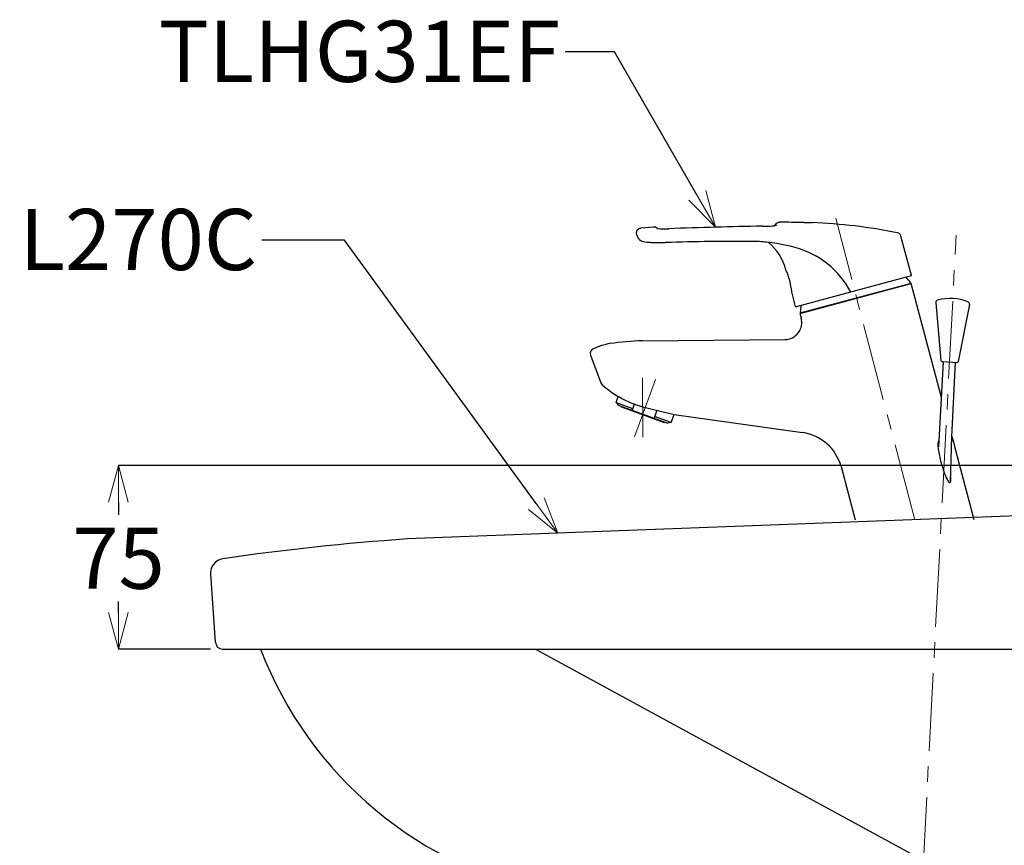
# Model space of a CAD drawing. Units: millimetres. Extents: x -347 to 1253, y 3236 to 5532.
# Drawn here: x 624 to 1026, y 4405 to 4743 of the extents above; entities that cross this region are included whole.
import ezdxf
from ezdxf import colors
from ezdxf.entities.mleader import LeaderData, LeaderLine
from ezdxf.math import Vec2, Vec3

# ---------------------------------------------------------------- set-up
doc = ezdxf.new("R2010")
doc.units = ezdxf.units.MM
doc.linetypes.add('CENTER', pattern=[50.8, 31.75, -6.35, 6.35, -6.35])
doc.layers.add('中心線', color=2, linetype='CENTER', lineweight=5)
doc.layers.add('標註線', color=7, linetype='Continuous', lineweight=9)
doc.layers.add('繪圖線', color=7, linetype='Continuous')
doc.styles.get("Standard").update_dxf_attribs({"font": 'msjh.ttf', "height": 25})
doc.dimstyles.get("Standard").update_dxf_attribs({"dimtxt": 25, "dimasz": 15, "dimexe": 0, "dimexo": 5, "dimgap": 5, "dimtad": 0, "dimtih": 1, "dimtoh": 1, "dimdec": 1, "dimdsep": 46, "dimtxsty": 'Standard', "dimblk": 'OPEN30', "dimcen": 0.09, "dimadec": 0, "dimazin": 2, "dimtfac": 1, "dimtdec": 1, "dimtofl": 0, "dimtmove": 1, "dimatfit": 0, "dimldrblk": 'OPEN30', "dimfxl": 1, "dimtolj": 1, "dimtzin": 0, "dimarcsym": 0})

# ---------------------------------------------------------------- blocks, each defined once
blk = doc.blocks.new('_OPEN30')
at = {"color": 0, "linetype": 'ByBlock'}
for p, q in [((-1, 0.268), (0, 0)), ((0, 0), (-1, -0.268)), ((0, 0), (-1, 0))]:
    blk.add_line(p, q, dxfattribs=at)
blk = doc.blocks.new('*D35')
at = {"layer": 'Defpoints', "color": 0, "lineweight": 0, "transparency": 16777216}
for p in [(1071.83, 4560.33), (664.23, 4485.33), (706.83, 4485.33)]:
    blk.add_point(p, dxfattribs=at)
at = {"layer": '標註線', "color": 0, "lineweight": -2, "transparency": 16777216}
for p, q in [((1066.83, 4560.33), (664.23, 4560.33)), ((664.23, 4545.33), (664.23, 4540.18)), ((664.23, 4500.33), (664.23, 4504.76)), ((701.83, 4485.33), (664.23, 4485.33))]:
    blk.add_line(p, q, dxfattribs=at)
at = {"layer": '標註線', "color": 0, "lineweight": -2, "transparency": 16777216, "xscale": 15, "yscale": 15, "zscale": 15}
for p, rotation in [((664.23, 4560.33), 90), ((664.23, 4485.33), 270)]:
    blk.add_blockref('_OPEN30', p, dxfattribs=dict(at, rotation=rotation))
at = {"layer": '標註線', "color": 0, "lineweight": 0, "transparency": 16777216, "insert": (664.23, 4522.47), "char_height": 25, "attachment_point": 5}
blk.add_mtext('\\A1;75', dxfattribs=at)

msp = doc.modelspace()

# ---------------------------------------------------------------- linework, layer by layer
at = {"layer": '中心線'}
for p, q in [((989.83, 4538.19), (957.47, 4661.47)), ((990.37, 4342.26), (1006.73, 4654.53)), ((875.27, 4572.04), (883.86, 4595.49)), ((878.6, 4571.91), (878.52, 4596.27))]:
    msp.add_line(p, q, dxfattribs=at)
at = {"layer": '繪圖線'}
for p, q in [((883.07, 4657.9), (877.79, 4657.48)), ((882.8, 4657.87), (877.79, 4657.48)), ((927.56, 4658.25), (928.38, 4658.25)), ((927.56, 4658.25), (927.63, 4658.25)), ((927.63, 4658.25), (927.69, 4658.25)), ((927.69, 4658.25), (927.76, 4658.25)), ((927.76, 4658.25), (927.83, 4658.25)), ((927.83, 4658.25), (927.9, 4658.25)), ((927.9, 4658.25), (927.97, 4658.25)), ((927.97, 4658.25), (928.04, 4658.25)), ((928.04, 4658.25), (928.1, 4658.25)), ((928.1, 4658.25), (928.17, 4658.25)), ((928.17, 4658.25), (928.24, 4658.25)), ((928.24, 4658.25), (928.31, 4658.25)), ((928.31, 4658.25), (928.38, 4658.25)), ((928.38, 4658.25), (930.74, 4658.28)), ((928.38, 4658.25), (930.16, 4658.26)), ((930.16, 4658.26), (931.47, 4658.34)), ((930.74, 4658.28), (931.63, 4658.35)), ((931.47, 4658.34), (932.6, 4658.5)), ((931.63, 4658.35), (932.42, 4658.46)), ((932.45, 4658.5), (932.42, 4658.46)), ((932.45, 4658.5), (932.42, 4658.46)), ((932.48, 4658.54), (932.45, 4658.5)), ((932.48, 4658.54), (932.45, 4658.5)), ((932.51, 4658.58), (932.48, 4658.54)), ((932.51, 4658.58), (932.48, 4658.54)), ((932.54, 4658.63), (932.51, 4658.58)), ((932.54, 4658.63), (932.51, 4658.58)), ((932.57, 4658.68), (932.54, 4658.63)), ((932.57, 4658.68), (932.54, 4658.63)), ((932.61, 4658.73), (932.57, 4658.68)), ((932.61, 4658.73), (932.57, 4658.68)), ((932.6, 4658.5), (933.58, 4658.75)), ((932.65, 4658.78), (932.61, 4658.73)), ((932.65, 4658.78), (932.61, 4658.73)), ((932.68, 4658.83), (932.65, 4658.78)), ((932.68, 4658.83), (932.65, 4658.78)), ((932.72, 4658.88), (932.68, 4658.83)), ((932.72, 4658.88), (932.68, 4658.83)), ((932.76, 4658.92), (932.72, 4658.88)), ((932.76, 4658.92), (932.72, 4658.88)), ((932.79, 4658.97), (932.76, 4658.92)), ((932.79, 4658.97), (932.76, 4658.92)), ((932.83, 4659.01), (932.79, 4658.97)), ((932.83, 4659.01), (932.79, 4658.97)), ((933.19, 4659.33), (932.83, 4659.01)), ((932.86, 4659.05), (932.83, 4659.01)), ((932.89, 4659.08), (932.86, 4659.05)), ((932.92, 4659.11), (932.89, 4659.08)), ((932.95, 4659.14), (932.92, 4659.11)), ((932.98, 4659.17), (932.95, 4659.14)), ((933.01, 4659.19), (932.98, 4659.17)), ((933.03, 4659.22), (933.01, 4659.19)), ((933.06, 4659.24), (933.03, 4659.22)), ((933.09, 4659.26), (933.06, 4659.24)), ((933.12, 4659.29), (933.09, 4659.26)), ((933.15, 4659.31), (933.12, 4659.29)), ((933.19, 4659.33), (933.15, 4659.31)), ((933.2, 4659.34), (933.19, 4659.33)), ((933.2, 4659.34), (933.19, 4659.34)), ((933.19, 4659.34), (933.19, 4659.34)), ((933.19, 4659.34), (933.19, 4659.34)), ((933.19, 4659.34), (933.19, 4659.34)), ((933.19, 4659.34), (933.19, 4659.34)), ((933.19, 4659.34), (933.19, 4659.34)), ((933.19, 4659.34), (933.19, 4659.34)), ((933.19, 4659.34), (933.19, 4659.34)), ((933.19, 4659.34), (933.19, 4659.33)), ((933.19, 4659.33), (933.19, 4659.33)), ((933.19, 4659.33), (933.19, 4659.33)), ((933.19, 4659.33), (933.19, 4659.33)), ((933.5, 4659.54), (933.2, 4659.35)), ((933.5, 4659.54), (933.2, 4659.35)), ((933.2, 4659.35), (933.2, 4659.34)), ((933.2, 4659.35), (933.2, 4659.35)), ((933.2, 4659.35), (933.2, 4659.34)), ((933.2, 4659.34), (933.2, 4659.34)), ((933.2, 4659.34), (933.2, 4659.34)), ((933.2, 4659.34), (933.2, 4659.34)), ((933.2, 4659.34), (933.2, 4659.34)), ((933.2, 4659.34), (933.2, 4659.34)), ((933.2, 4659.34), (933.2, 4659.34)), ((933.2, 4659.34), (933.2, 4659.34)), ((933.2, 4659.34), (933.2, 4659.34)), ((933.2, 4659.34), (933.2, 4659.34)), ((933.2, 4659.34), (933.2, 4659.34)), ((933.76, 4659.67), (933.5, 4659.54)), ((933.76, 4659.67), (933.5, 4659.54)), ((933.82, 4659.7), (933.76, 4659.67)), ((933.78, 4659.68), (933.76, 4659.67)), ((933.79, 4659.68), (933.78, 4659.68)), ((933.81, 4659.69), (933.79, 4659.68)), ((933.82, 4659.7), (933.81, 4659.69)), ((933.89, 4659.72), (933.82, 4659.7)), ((933.84, 4659.7), (933.82, 4659.7)), ((933.85, 4659.71), (933.84, 4659.7)), ((933.87, 4659.71), (933.85, 4659.71)), ((933.88, 4659.71), (933.87, 4659.71)), ((933.9, 4659.72), (933.88, 4659.71)), ((933.95, 4659.74), (933.89, 4659.72)), ((933.91, 4659.72), (933.9, 4659.72)), ((933.93, 4659.73), (933.91, 4659.72)), ((933.94, 4659.73), (933.93, 4659.73)), ((933.99, 4659.75), (933.94, 4659.73)), ((934.01, 4659.75), (933.95, 4659.74)), ((934.04, 4659.76), (933.99, 4659.75)), ((934.08, 4659.77), (934.01, 4659.75)), ((934.09, 4659.77), (934.04, 4659.76)), ((934.14, 4659.78), (934.08, 4659.77)), ((934.13, 4659.78), (934.09, 4659.77)), ((934.18, 4659.79), (934.13, 4659.78)), ((934.2, 4659.79), (934.14, 4659.78)), ((934.23, 4659.8), (934.18, 4659.79)), ((934.26, 4659.81), (934.2, 4659.79)), ((934.27, 4659.81), (934.23, 4659.8)), ((934.31, 4659.82), (934.26, 4659.81)), ((934.31, 4659.82), (934.27, 4659.81)), ((934.36, 4659.82), (934.31, 4659.82)), ((934.35, 4659.82), (934.31, 4659.82)), ((934.38, 4659.83), (934.35, 4659.82)), ((934.41, 4659.83), (934.36, 4659.82)), ((934.42, 4659.83), (934.38, 4659.83)), ((934.45, 4659.84), (934.41, 4659.83)), ((934.45, 4659.84), (934.42, 4659.83)), ((944.4, 4659.78), (947.8, 4659.7)), ((944.4, 4659.78), (947.8, 4659.7)), ((948.56, 4659.68), (947.8, 4659.7)), ((948.56, 4659.68), (947.8, 4659.7)), ((876.02, 4655.26), (876.04, 4655.79)), ((876.11, 4654.69), (876.02, 4655.26)), ((876.03, 4655.7), (876.12, 4656.15)), ((876.03, 4655.22), (876.03, 4655.7)), ((876.11, 4654.69), (876.03, 4655.22)), ((876.04, 4655.79), (876.11, 4656.11)), ((876.11, 4656.11), (876.22, 4656.41)), ((876.11, 4654.69), (876.63, 4653.54)), ((876.11, 4654.69), (876.63, 4653.54)), ((876.12, 4656.15), (876.29, 4656.54)), ((876.22, 4656.41), (876.38, 4656.67)), ((876.29, 4656.54), (876.55, 4656.88)), ((876.38, 4656.67), (876.58, 4656.9)), ((876.55, 4656.88), (876.89, 4657.15)), ((876.58, 4656.9), (876.82, 4657.1)), ((876.82, 4657.1), (877.11, 4657.27)), ((876.89, 4657.15), (877.3, 4657.35)), ((877.11, 4657.27), (877.43, 4657.39)), ((877.3, 4657.35), (877.79, 4657.48)), ((877.43, 4657.39), (877.79, 4657.48)), ((988.42, 4638.13), (984.13, 4654.14)), ((988.42, 4638.13), (984.13, 4654.14)), ((877.61, 4652.39), (877.4, 4652.6)), ((877.43, 4652.56), (877.4, 4652.6)), ((877.46, 4652.53), (877.43, 4652.56)), ((877.49, 4652.5), (877.46, 4652.53)), ((877.52, 4652.47), (877.49, 4652.5)), ((877.55, 4652.44), (877.52, 4652.47)), ((877.58, 4652.41), (877.55, 4652.44)), ((877.61, 4652.38), (877.58, 4652.41)), ((877.85, 4652.2), (877.61, 4652.39)), ((877.65, 4652.35), (877.61, 4652.38)), ((877.68, 4652.32), (877.65, 4652.35)), ((877.71, 4652.3), (877.68, 4652.32)), ((877.75, 4652.27), (877.71, 4652.3)), ((877.78, 4652.25), (877.75, 4652.27)), ((877.79, 4652.24), (877.78, 4652.25)), ((877.8, 4652.24), (877.79, 4652.24)), ((877.79, 4652.24), (877.79, 4652.24)), ((877.8, 4652.23), (877.8, 4652.24)), ((877.81, 4652.23), (877.8, 4652.23)), ((877.81, 4652.22), (877.81, 4652.23)), ((877.82, 4652.22), (877.81, 4652.22)), ((877.83, 4652.22), (877.82, 4652.22)), ((877.83, 4652.21), (877.83, 4652.22)), ((877.84, 4652.21), (877.83, 4652.21)), ((877.85, 4652.2), (877.84, 4652.21)), ((877.84, 4652.21), (877.84, 4652.21)), ((878.27, 4651.98), (877.85, 4652.2)), ((878.27, 4651.98), (877.85, 4652.2)), ((878.79, 4651.82), (878.27, 4651.98)), ((878.79, 4651.82), (878.27, 4651.98)), ((879.41, 4651.7), (878.79, 4651.82)), ((879.41, 4651.7), (878.79, 4651.82)), ((880.25, 4651.62), (879.41, 4651.7)), ((880.25, 4651.62), (879.41, 4651.7)), ((880.62, 4651.58), (880.25, 4651.62)), ((880.28, 4651.61), (880.25, 4651.62)), ((880.31, 4651.61), (880.28, 4651.61)), ((880.34, 4651.61), (880.31, 4651.61)), ((880.38, 4651.61), (880.34, 4651.61)), ((880.41, 4651.6), (880.38, 4651.61)), ((880.44, 4651.6), (880.41, 4651.6)), ((880.47, 4651.6), (880.44, 4651.6)), ((880.5, 4651.6), (880.47, 4651.6)), ((880.53, 4651.59), (880.5, 4651.6)), ((880.56, 4651.59), (880.53, 4651.59)), ((880.59, 4651.59), (880.56, 4651.59)), ((880.62, 4651.58), (880.59, 4651.59)), ((882.37, 4651.49), (880.62, 4651.58)), ((880.69, 4651.58), (880.62, 4651.58)), ((880.77, 4651.57), (880.69, 4651.58)), ((880.84, 4651.57), (880.77, 4651.57)), ((880.91, 4651.57), (880.84, 4651.57)), ((880.98, 4651.56), (880.91, 4651.57)), ((881.06, 4651.56), (880.98, 4651.56)), ((881.13, 4651.55), (881.06, 4651.56)), ((881.2, 4651.55), (881.13, 4651.55)), ((881.27, 4651.54), (881.2, 4651.55)), ((881.35, 4651.54), (881.27, 4651.54)), ((881.42, 4651.54), (881.35, 4651.54)), ((881.49, 4651.53), (881.42, 4651.54)), ((881.57, 4651.53), (881.49, 4651.53)), ((881.64, 4651.52), (881.57, 4651.53)), ((881.71, 4651.52), (881.64, 4651.52)), ((881.79, 4651.52), (881.71, 4651.52)), ((881.86, 4651.51), (881.79, 4651.52)), ((881.93, 4651.51), (881.86, 4651.51)), ((882.01, 4651.51), (881.93, 4651.51)), ((882.08, 4651.5), (882.01, 4651.51)), ((882.15, 4651.5), (882.08, 4651.5)), ((882.23, 4651.5), (882.15, 4651.5)), ((882.3, 4651.49), (882.23, 4651.5)), ((882.37, 4651.49), (882.3, 4651.49)), ((884.17, 4651.45), (882.37, 4651.49)), ((882.45, 4651.49), (882.37, 4651.49)), ((882.52, 4651.48), (882.45, 4651.49)), ((882.6, 4651.48), (882.52, 4651.48)), ((882.67, 4651.48), (882.6, 4651.48)), ((882.75, 4651.48), (882.67, 4651.48)), ((882.82, 4651.47), (882.75, 4651.48)), ((882.89, 4651.47), (882.82, 4651.47)), ((882.97, 4651.47), (882.89, 4651.47)), ((883.04, 4651.47), (882.97, 4651.47)), ((883.12, 4651.47), (883.04, 4651.47)), ((883.19, 4651.46), (883.12, 4651.47)), ((883.26, 4651.46), (883.19, 4651.46)), ((883.34, 4651.46), (883.26, 4651.46)), ((883.41, 4651.46), (883.34, 4651.46)), ((883.49, 4651.46), (883.41, 4651.46)), ((883.57, 4651.46), (883.49, 4651.46)), ((883.64, 4651.45), (883.57, 4651.46)), ((883.72, 4651.45), (883.64, 4651.45)), ((883.79, 4651.45), (883.72, 4651.45)), ((883.87, 4651.45), (883.79, 4651.45)), ((883.94, 4651.45), (883.87, 4651.45)), ((884.02, 4651.45), (883.94, 4651.45)), ((884.09, 4651.45), (884.02, 4651.45)), ((884.17, 4651.45), (884.09, 4651.45)), ((886, 4651.46), (884.17, 4651.45)), ((884.32, 4651.45), (884.17, 4651.45)), ((884.47, 4651.45), (884.32, 4651.45)), ((884.62, 4651.44), (884.47, 4651.45)), ((884.78, 4651.44), (884.62, 4651.44)), ((884.93, 4651.44), (884.78, 4651.44)), ((885.08, 4651.45), (884.93, 4651.44)), ((885.24, 4651.45), (885.08, 4651.45)), ((885.39, 4651.45), (885.24, 4651.45)), ((885.54, 4651.45), (885.39, 4651.45)), ((885.69, 4651.45), (885.54, 4651.45)), ((885.85, 4651.45), (885.69, 4651.45)), ((886, 4651.46), (885.85, 4651.45)), ((887.88, 4651.52), (886, 4651.46)), ((886.16, 4651.46), (886, 4651.46)), ((886.31, 4651.46), (886.16, 4651.46)), ((886.47, 4651.47), (886.31, 4651.46)), ((886.63, 4651.47), (886.47, 4651.47)), ((886.78, 4651.47), (886.63, 4651.47)), ((886.94, 4651.48), (886.78, 4651.47)), ((887.09, 4651.48), (886.94, 4651.48)), ((887.25, 4651.49), (887.09, 4651.48)), ((887.41, 4651.5), (887.25, 4651.49)), ((887.56, 4651.5), (887.41, 4651.5)), ((887.72, 4651.51), (887.56, 4651.5)), ((887.88, 4651.52), (887.72, 4651.51)), ((925.06, 4652), (924.19, 4652.01)), ((924.19, 4652.01), (924.21, 4652.01)), ((925.56, 4651.98), (925.06, 4652)), ((925.7, 4651.98), (925.56, 4651.98)), ((930.06, 4651.53), (929.95, 4651.63)), ((930.06, 4651.53), (929.95, 4651.63)), ((988.28, 4637.89), (941.33, 4625.31)), ((988.28, 4637.89), (941.33, 4625.31)), ((988.28, 4634.78), (942.88, 4622.62)), ((943.31, 4622.73), (987.85, 4634.67)), ((984.42, 4633.75), (987.85, 4634.67)), ((1000.75, 4588.23), (988.28, 4634.78)), ((941.09, 4625.45), (939.48, 4631.44)), ((941.09, 4625.45), (939.48, 4631.44)), ((998.39, 4626.96), (1000.48, 4603.33)), ((1012.14, 4626.24), (1007.59, 4602.95)), ((942.88, 4622.62), (943.39, 4620.71)), ((943.31, 4622.73), (946.75, 4623.65)), ((878.42, 4611.39), (936.69, 4611.9)), ((857.26, 4605.55), (861.48, 4594.15)), ((999.7, 4568.08), (1001.52, 4602.84)), ((1000.95, 4602.87), (1007.08, 4602.55)), ((1004.92, 4572.16), (1006.51, 4602.58)), ((867.67, 4586.21), (868.56, 4588.64)), ((867.67, 4586.21), (868.6, 4585.11)), ((867.67, 4586.21), (874.44, 4583.75)), ((875.09, 4585.53), (874.2, 4583.07)), ((868.6, 4585.11), (888.8, 4577.75)), ((869.87, 4584.65), (869.82, 4584.51)), ((869.91, 4584.31), (887.29, 4577.99)), ((879.7, 4584.1), (891.44, 4581.21)), ((884.36, 4582.95), (883.21, 4579.79)), ((890.23, 4578.01), (883.46, 4580.47)), ((887.54, 4578.22), (887.48, 4578.08)), ((890.23, 4578.01), (888.8, 4577.75)), ((890.23, 4578.01), (891.39, 4581.21)), ((891.39, 4581.21), (943.97, 4573.82)), ((999.81, 4570.25), (999.8, 4570.25)), ((1004.45, 4553.71), (1004.92, 4572.16)), ((1004.92, 4572.19), (1006.03, 4568.55)), ((999.58, 4565.83), (999.59, 4565.78)), ((1014.16, 4538.19), (1006.03, 4568.55)), ((959.68, 4559.93), (965.5, 4538.19)), ((1046.31, 4540.33), (782.33, 4530.33)), ((701.84, 4515.9), (703.83, 4488.11)), ((706.83, 4485.33), (1071.83, 4485.33)), ((834.69, 4485.33), (1020.03, 4384.47))]:
    msp.add_line(p, q, dxfattribs=at)
for centre, radius, start, end in [((883.1, 4655.71), 2.19, 46.2737, 98.0255), ((883.1, 4655.71), 2.19, 90.9463, 98.0255), ((883.1, 4655.71), 2.19, 46.2737, 90.9463), ((953.11, 2972.96), 1685.48, 90.86874, 92.17357), ((953.11, 2972.96), 1685.48, 90.86874, 92.17357), ((934.5, 3850.15), 809.69, 89.29906, 90.00359), ((934.5, 3850.15), 809.69, 89.29906, 90.00359), ((939.33, 4439), 220.86, 78.7041, 87.8024), ((939.33, 4439), 220.86, 78.7041, 87.8024), ((887.35, 4692.06), 34.88, 265.0282, 273.0251), ((887.35, 4692.06), 34.88, 265.5077, 273.0251), ((982.2, 4653.62), 2, 15, 78.7041), ((982.2, 4653.62), 2, 15, 78.7041), ((881.16, 4656.44), 5.38, 212.5946, 225.6041), ((881.16, 4656.44), 5.38, 212.5946, 225.6041), ((916.89, 3851.93), 800.11, 89.47716, 92.07817), ((916.89, 3851.93), 800.11, 89.48114, 92.07817), ((922.57, 4584.03), 68, 74.398, 88.6811), ((922.57, 4584.03), 68, 88.6156, 88.6811), ((922.57, 4584.03), 68, 83.7709, 88.6156), ((916.31, 4635.08), 21.44, 14.1606, 50.105), ((916.31, 4635.08), 21.44, 14.1606, 50.105), ((931.64, 4614.72), 36, 27.3778, 75.1594), ((914.64, 4629.53), 24.92, 4.3862, 25.6597), ((914.64, 4629.53), 24.92, 4.3862, 25.6597), ((988.23, 4638.08), 0.2, 285, 15), ((988.23, 4638.08), 0.2, 285, 15), ((933.78, 4594.3), 67.9, 36.9802, 39.3557), ((933.78, 4594.3), 67.9, 36.9802, 39.3557), ((987.78, 4634.96), 0.3, 285, 36.9802), ((987.78, 4634.96), 0.3, 285, 36.9802), ((1010.33, 4614.81), 67.9, 170.6443, 173.0198), ((1010.33, 4614.81), 67.9, 170.6443, 173.0198), ((999.39, 4627.05), 1, 105.0747, 185.0539), ((1004.33, 4608.7), 20, 68.9253, 105.0747), ((1011.16, 4626.43), 1, 348.9461, 68.9253), ((941.28, 4625.5), 0.2, 195, 285), ((941.28, 4625.5), 0.2, 195, 285), ((943.23, 4623.02), 0.3, 173.0198, 285), ((943.23, 4623.02), 0.3, 173.0198, 285), ((936.63, 4618.9), 7, 270.5, 15), ((869.15, 4585.54), 25, 98.8805, 115.8177), ((881.2, 4504.4), 107.02, 91.487, 98.5471), ((859.13, 4606.24), 2, 115.8177, 200.3231), ((1000.98, 4603.37), 0.5, 185.0539, 267), ((1007.1, 4603.05), 0.5, 267, 348.9461), ((863.35, 4594.85), 2, 200.3231, 228.3422), ((889.98, 4625.23), 42.39, 228.7514, 255.9704), ((869.96, 4584.45), 0.15, 160, 250), ((887.34, 4578.13), 0.15, 250, 340), ((941.33, 4555.01), 19, 15, 82), ((1002.03, 4569.22), 2.83, 162.0552, 184.1939), ((999.73, 4569.95), 0.414, 145.8504, 160.9901), ((1000.12, 4569.68), 0.884, 140.3414, 145.4891), ((999.6, 4570.12), 0.214, 106.85, 141.9969), ((999.58, 4569.94), 0.382, 54.9742, 96.1077), ((1015.01, 4569.41), 15.81, 181.4747, 188.7052), ((1036.19, 4572.4), 37.19, 188.3138, 192.4149), ((1053.26, 4576.03), 54.64, 192.2806, 195.4247), ((1053.31, 4575.97), 54.68, 195.3533, 198.5038), ((1037.04, 4570.45), 37.5, 198.3921, 202.4464), ((1017.03, 4562.07), 15.81, 202.072, 209.3022), ((1007.95, 4557.04), 5.43, 209.8981, 217.0912), ((1004.57, 4554.39), 1.14, 213.4897, 236.5694), ((1004.16, 4553.76), 0.382, 234.973, 276.1081), ((1004.05, 4553.72), 0.382, 294.6696, 335.8028), ((1003.37, 4554.06), 1.14, 334.2088, 357.2865), ((996.76, 4554.72), 7.78, 354.7733, 6.4173), ((850.94, 3532.67), 1000.02, 93.93449, 98.2782), ((707.83, 4516.33), 6, 98.2783, 184.1013), ((706.83, 4488.33), 3, 184.1013, 270), ((872.3, 4542.77), 160.6, 200.9549, 259.2918)]:
    msp.add_arc(centre, radius, start, end, dxfattribs=at)

# ---------------------------------------------------------------- dimensions: what is measured, and where the dimension line sits
at = {"layer": '標註線', "lineweight": 0}
dim = msp.add_linear_dim(base=(664.23, 4485.33), p1=(1071.83, 4560.33), p2=(706.83, 4485.33), angle=90, dimstyle='Standard', dxfattribs=at)
dim.commit()
dim.dimension.update_dxf_attribs({"geometry": '*D35', "text_midpoint": (664.23, 4522.47), "dimtype": 160})

# ---------------------------------------------------------------- leaders
at = {"layer": '標註線'}
ml = msp.add_multileader_mtext('Standard', dxfattribs=at)
ml.set_content('TLHG31EF', color=256)
ml.set_leader_properties()
ml.set_arrow_properties(name='OPEN30')
ml.build(insert=Vec2(0, 0))
ml.multileader.update_dxf_attribs({"dogleg_length": 0.36, "arrow_head_size": 15})
ctx = ml.context
ctx.base_point, ctx.char_height, ctx.arrow_head_size, ctx.plane_origin = Vec3(686.45, 4729.54), 25, 15, Vec3(908.37, 4657.85)
ctx.text_align_type = 2
notes = []
notes.append((ctx, [(0, (1, 1, 0), (847.17, 4729.54), (-1, 0), 0.36, [(0, [(908.37, 4657.85), (866.98, 4729.54)], 0, [])])]))
ctx.mtext.insert, ctx.mtext.alignment, ctx.mtext.flow_direction = Vec3(844.81, 4742.25), 3, 5
ml = msp.add_multileader_mtext('Standard', dxfattribs=at)
ml.set_content('L270C', color=256)
ml.set_leader_properties()
ml.set_arrow_properties(name='OPEN30')
ml.build(insert=Vec2(0, 0))
ml.multileader.update_dxf_attribs({"dogleg_length": 0.36, "arrow_head_size": 15})
ctx = ml.context
ctx.base_point, ctx.char_height, ctx.arrow_head_size, ctx.plane_origin = Vec3(627.79, 4652.6), 25, 15, Vec3(843.89, 4532.66)
ctx.text_align_type = 2
notes.append((ctx, [(0, (1, 1, 0), (723.27, 4652.6), (-1, 0), 0.36, [(0, [(843.89, 4532.66), (756.71, 4652.6)], 0, [])])]))
ctx.mtext.insert, ctx.mtext.alignment, ctx.mtext.flow_direction = Vec3(720.91, 4665.31), 3, 5
for ctx, leaders in notes:
    for number, flags, end, landing, length, lines in leaders:
        leader = LeaderData()
        leader.index, (leader.has_last_leader_line, leader.has_dogleg_vector, leader.attachment_direction) = number, flags
        leader.last_leader_point, leader.dogleg_vector, leader.dogleg_length = Vec3(end), Vec3(landing), length
        for number, points, colour, breaks in lines:
            line = LeaderLine()
            line.index, line.vertices, line.color, line.breaks = number, Vec3.list(points), colors.encode_raw_color(colour), breaks
            leader.lines.append(line)
        ctx.leaders.append(leader)

doc.saveas('drawing.dxf')
